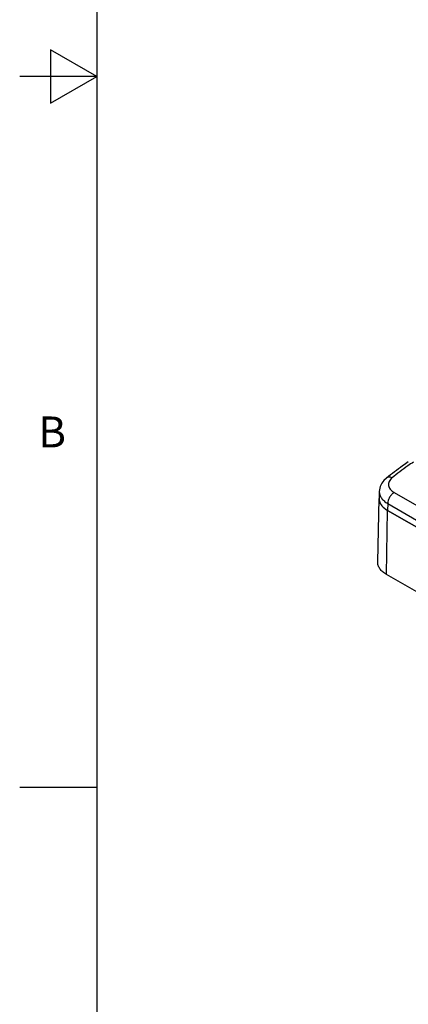
# Model space of a CAD drawing. Units: inches. Extents: x 0.4 to 16.6, y 0.6 to 10.4.
# Drawn here: x 0.4 to 1.6, y 2.5 to 5.7 of the extents above; entities that cross this region are included whole.
import ezdxf

# ---------------------------------------------------------------- set-up
doc = ezdxf.new("R2010")
doc.units = ezdxf.units.IN
doc.header["$LTSCALE"] = 0.935
doc.header["$MEASUREMENT"] = 0
doc.layers.get('0').update_dxf_attribs({"linetype": 'CONTINUOUS'})
doc.layers.add('AXIS', color=7, linetype='CONTINUOUS')
doc.styles.add('TEXTSTYLE_2', font='txt', dxfattribs={"width": 0.8})

msp = doc.modelspace()

# ---------------------------------------------------------------- linework, layer by layer
at = {"color": 7, "linetype": 'CONTINUOUS'}
for p, q in [((0.62, 10.112), (0.62, 0.887)), ((0.47, 5.5861), (0.47, 5.4129)), ((0.62, 5.4995), (0.47, 5.5861)), ((0.62, 5.4995), (0.37, 5.4995)), ((0.47, 5.4129), (0.62, 5.4995)), ((1.557, 4.2001), (1.557, 4.2001)), ((1.5341, 4.157), (1.5334, 4.1347)), ((1.5823, 4.1536), (3.7906, 2.8786)), ((1.529, 3.9288), (1.5334, 4.1345)), ((1.5614, 4.1178), (1.5608, 4.0957)), ((1.5614, 4.1178), (3.7698, 2.8429)), ((1.5577, 3.8882), (1.5608, 4.0957)), ((1.5608, 4.0957), (3.7697, 2.8204)), ((3.7666, 2.6129), (1.5577, 3.8882)), ((0.62, 3.1995), (0.37, 3.1995))]:
    msp.add_line(p, q, dxfattribs=at)
msp.add_lwpolyline([(1.557, 4.2001), (1.5493, 4.1929), (1.542, 4.1833), (1.5371, 4.1729), (1.5345, 4.1623), (1.5341, 4.157)], dxfattribs=at)
for points, knots in [([(1.6281, 4.2524), (1.6219, 4.2483), (1.5976, 4.2316), (1.5741, 4.2139), (1.557, 4.2001)], [0, 0, 0, 0, 0.254183, 1, 1, 1, 1]), ([(1.6446, 4.2521), (1.6386, 4.248), (1.615, 4.2318), (1.5921, 4.2146), (1.5755, 4.2012)], [0, 0, 0, 0, 0.254481, 1, 1, 1, 1]), ([(1.5755, 4.2012), (1.5723, 4.2025), (1.5658, 4.2041), (1.5593, 4.2019), (1.557, 4.2001)], [0, 0, 0, 0, 0.541458, 1, 1, 1, 1]), ([(1.5755, 4.2012), (1.5716, 4.198), (1.5665, 4.1924), (1.5635, 4.1833), (1.5634, 4.1766), (1.5655, 4.17), (1.571, 4.1613), (1.5775, 4.1564), (1.5823, 4.1536)], [0, 0, 0, 0, 0.257375, 0.371232, 0.481536, 0.594943, 0.717258, 1, 1, 1, 1]), ([(1.5341, 4.157), (1.534, 4.1534), (1.5351, 4.1458), (1.5407, 4.1352), (1.5497, 4.1255), (1.5572, 4.1203), (1.5614, 4.1178)], [0, 0, 0, 0, 0.217468, 0.450218, 0.709486, 1, 1, 1, 1]), ([(1.5823, 4.1536), (1.5794, 4.1519), (1.5738, 4.1472), (1.5673, 4.1384), (1.5628, 4.1284), (1.5615, 4.1212), (1.5614, 4.1178)], [0, 0, 0, 0, 0.236709, 0.498907, 0.761699, 1, 1, 1, 1]), ([(1.5334, 4.1345), (1.5334, 4.1327), (1.5336, 4.1291), (1.5354, 4.1218), (1.5401, 4.1128), (1.5491, 4.1033), (1.5566, 4.0981), (1.5608, 4.0957)], [0, 0, 0, 0, 0.108294, 0.218441, 0.451103, 0.710031, 1, 1, 1, 1]), ([(1.5577, 3.8882), (1.5533, 3.8907), (1.5454, 3.8961), (1.5361, 3.9061), (1.5311, 3.9155), (1.5292, 3.9231), (1.529, 3.9269), (1.529, 3.9288)], [0, 0, 0, 0, 0.289969, 0.548897, 0.781559, 0.891706, 1, 1, 1, 1])]:
    msp.add_open_spline(points, degree=3, knots=knots, dxfattribs=at)
at = {"layer": 'AXIS', "color": 7, "linetype": 'CONTINUOUS'}
msp.add_line((3.7697, 2.8204), (1.5608, 4.0957), dxfattribs=at)
for start, end in [(178.4002, 178.7698), (178.7698, 181.7995)]:
    msp.add_arc((1.5646, 4.1339), 0.0312, start, end, dxfattribs=at)
msp.add_open_spline([(1.5334, 4.1329), (1.5335, 4.1294), (1.535, 4.1222), (1.5407, 4.1121), (1.5495, 4.103), (1.5568, 4.098), (1.5608, 4.0957)], degree=3, knots=[0, 0, 0, 0, 0.21775, 0.451418, 0.71081, 1, 1, 1, 1], dxfattribs=at)

# ---------------------------------------------------------------- texts
at = {"color": 7, "linetype": 'CONTINUOUS', "insert": (0.52, 4.3995), "char_height": 0.1, "width": 0.08, "attachment_point": 3, "line_spacing_factor": 0.9, "style": 'TEXTSTYLE_2'}
msp.add_mtext('B', dxfattribs=at)

doc.saveas('drawing.dxf')
